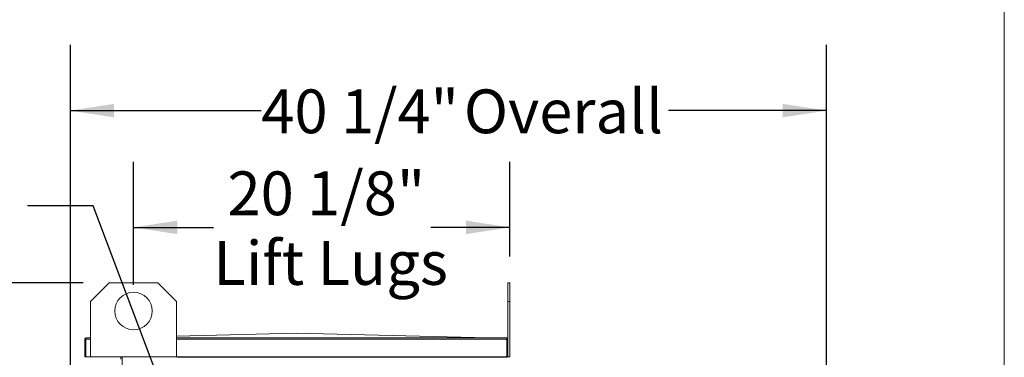
# Model space of a CAD drawing. Units: inches. Extents: x 0.3 to 10.6, y 0.5 to 8.2.
# Drawn here: x 8.7 to 10.6, y 3.3 to 4 of the extents above; entities that cross this region are included whole.
import ezdxf

# ---------------------------------------------------------------- set-up
doc = ezdxf.new("R2010")
doc.units = ezdxf.units.IN
doc.header["$MEASUREMENT"] = 0
doc.linetypes.add('SLD-Solid', pattern=[0])
doc.layers.add('DRAWING_FORMAT_LINES', color=7, linetype='SLD-Solid', lineweight=15)
doc.layers.add('TEXT', color=7, linetype='SLD-Solid')
doc.styles.add('SLDTEXTSTYLE0', font='GOTHIC.TTF', dxfattribs={"width": 0.913})
doc.styles.get("Standard").update_dxf_attribs({"font": 'GOTHIC.TTF'})
doc.dimstyles.new('SLDDIMSTYLE0', dxfattribs={"dimtxt": 0.083333, "dimasz": 0.083333, "dimexe": 0, "dimexo": 0.0625, "dimgap": 0.020833, "dimtad": 0, "dimdec": 6, "dimlfac": 28, "dimrnd": 1e-09, "dimzin": 12, "dimdsep": 46, "dimlunit": 5, "dimtxsty": 'SLDTEXTSTYLE0', "dimsah": 1, "dimcen": 0.09, "dimadec": 0, "dimazin": 3, "dimtfac": 1, "dimtdec": 3, "dimtofl": 0, "dimtmove": 0, "dimatfit": 3, "dimfxl": 1, "dimfrac": 2, "dimtolj": 1, "dimtzin": 12, "dimarcsym": 0})
doc.dimstyles.new('SLDDIMSTYLE4', dxfattribs={"dimtxt": 0.18, "dimasz": 0.083333, "dimexe": 0, "dimexo": 0.0625, "dimgap": 0, "dimtad": 0, "dimtih": 1, "dimtoh": 1, "dimdec": 0, "dimrnd": 1e-09, "dimzin": 0, "dimdsep": 46, "dimlunit": 5, "dimtxsty": 'Standard', "dimsah": 1, "dimcen": 0.09, "dimadec": 0, "dimazin": 0, "dimtfac": 0.083333, "dimtdec": 0, "dimtofl": 0, "dimtmove": 0, "dimatfit": 3, "dimfxl": 1, "dimfrac": 2, "dimtolj": 1, "dimtzin": 0, "dimarcsym": 0})

# ---------------------------------------------------------------- blocks, each defined once
blk = doc.blocks.new('_D_14')
at = {"layer": 'TEXT'}
for p, q in [((8.9321, 3.4851), (8.9321, 3.7192)), ((9.6488, 3.5387), (9.6488, 3.7192)), ((8.9321, 3.5942), (9.0843, 3.5942)), ((9.6488, 3.5942), (9.4979, 3.5942))]:
    blk.add_line(p, q, dxfattribs=at)
for points in [[(8.9321, 3.5942), (9.0155, 3.5814), (9.0155, 3.607)], [(9.6488, 3.5942), (9.5654, 3.607), (9.5654, 3.5814)]]:
    blk.add_solid(points, dxfattribs=at)
at = {"layer": 'TEXT', "char_height": 0.08333, "attachment_point": 1, "style": 'SLDTEXTSTYLE0'}
for s, insert in [('20 1/8"', (9.1111, 3.7007)), ('Lift Lugs', (9.0843, 3.5682))]:
    blk.add_mtext(s, dxfattribs=dict(at, insert=insert))
blk = doc.blocks.new('_D_15')
at = {"layer": 'TEXT'}
for p, q in [((8.8119, 3.2291), (8.8119, 3.9414)), ((10.2512, 3.3055), (10.2512, 3.9414)), ((8.8119, 3.8164), (9.1754, 3.8164)), ((10.2512, 3.8164), (9.9504, 3.8164))]:
    blk.add_line(p, q, dxfattribs=at)
for points in [[(8.8119, 3.8164), (8.8952, 3.8036), (8.8952, 3.8293)], [(10.2512, 3.8164), (10.1679, 3.8293), (10.1679, 3.8036)]]:
    blk.add_solid(points, dxfattribs=at)
at = {"layer": 'TEXT', "char_height": 0.08333, "attachment_point": 1, "style": 'SLDTEXTSTYLE0'}
for s, insert in [('40 1/4"', (9.1754, 3.8567)), (' Overall', (9.5355, 3.8567))]:
    blk.add_mtext(s, dxfattribs=dict(at, insert=insert))
blk = doc.blocks.new('_D_16')
at = {"layer": 'TEXT'}
for p, q in [((8.8361, 3.4887), (8.5302, 3.4887)), ((8.6552, 3.4887), (8.6552, 2.9374)), ((8.6552, 1.982), (8.6552, 2.5531)), ((8.8636, 1.982), (8.5302, 1.982))]:
    blk.add_line(p, q, dxfattribs=at)
for points in [[(8.6552, 3.4887), (8.6424, 3.4053), (8.668, 3.4053)], [(8.6552, 1.982), (8.668, 2.0653), (8.6424, 2.0653)]]:
    blk.add_solid(points, dxfattribs=at)
at = {"layer": 'TEXT', "char_height": 0.08333, "attachment_point": 1, "rotation": 90, "style": 'SLDTEXTSTYLE0'}
for s, insert in [('42 1/8"', (8.5487, 2.5652)), ('Overall', (8.6812, 2.5531))]:
    blk.add_mtext(s, dxfattribs=dict(at, insert=insert))

msp = doc.modelspace()

# ---------------------------------------------------------------- linework, layer by layer
at = {"color": 7, "linetype": 'SLD-Solid', "lineweight": 15}
for p, q in [((8.88605706, 3.4886734), (8.85034276, 3.45295913)), ((8.97823562, 3.4886734), (8.88605706, 3.4886734)), ((9.01394991, 3.45295913), (8.97823562, 3.4886734)), ((9.64489635, 3.4886734), (9.64875347, 3.4886734)), ((9.64489635, 3.45295913), (9.64489635, 3.4886734)), ((9.64875347, 3.4886734), (9.64875347, 3.45295913)), ((8.85034276, 3.45295913), (8.85034276, 3.34803057)), ((9.01394991, 3.34803057), (9.01394991, 3.45295913)), ((9.64875347, 3.45295913), (9.64489635, 3.45295913)), ((9.64489635, 3.45295913), (9.64489635, 3.38160202)), ((9.64875347, 3.45295913), (9.64875347, 3.34803057)), ((8.83919991, 3.34803057), (8.83919991, 3.38160202)), ((8.84062847, 3.38160202), (8.83919991, 3.38160202)), ((8.84062847, 3.34803057), (8.84062847, 3.38160202)), ((8.84134277, 3.38160202), (8.84134277, 3.38374483)), ((8.84134277, 3.38374483), (8.85034276, 3.38374483)), ((8.84134277, 3.38160202), (8.84134277, 3.34803057)), ((9.01394991, 3.38709357), (9.24204812, 3.39267338)), ((9.01394991, 3.38374483), (9.64275349, 3.38374483)), ((9.24204812, 3.39267338), (9.60703919, 3.38374483)), ((9.64275349, 3.38374483), (9.64275349, 3.38160202)), ((9.64275349, 3.34803057), (9.64275349, 3.38160202)), ((9.64275349, 3.3770663), (9.6430749, 3.3770663)), ((9.6430749, 3.34683655), (9.6430749, 3.3770663)), ((9.64346775, 3.38160202), (9.64489635, 3.38160202)), ((9.64346775, 3.38160202), (9.64346775, 3.34803057)), ((9.64489635, 3.38160202), (9.64489635, 3.34803057)), ((8.83919991, 3.34803057), (8.84062847, 3.34803057)), ((8.84134277, 3.34803057), (8.85034276, 3.34803057)), ((8.85034276, 3.34803057), (9.01394991, 3.34803057)), ((8.90807491, 3.34803057), (8.90807491, 3.34356626)), ((9.01394991, 3.34803057), (9.64275349, 3.34803057)), ((9.01582491, 3.34803057), (9.01582491, 3.34767338)), ((9.01582491, 3.34767338), (9.01582491, 3.34695916)), ((9.01582491, 3.34692656), (9.01582491, 3.34695916)), ((9.6423606, 3.34695916), (9.01582491, 3.34695916)), ((9.60593204, 3.34803057), (9.60593204, 3.34705479)), ((9.6423606, 3.34767338), (9.6423606, 3.34803057)), ((9.6423606, 3.34695916), (9.6423606, 3.34767338)), ((9.6423606, 3.34695916), (9.6423606, 3.34692656)), ((9.64489635, 3.34803057), (9.64346775, 3.34803057)), ((9.64875347, 3.34803057), (9.64489635, 3.34803057))]:
    msp.add_line(p, q, dxfattribs=at)
at = {"color": 8, "linetype": 'SLD-Solid', "lineweight": 15}
for p, q in [((8.84134277, 3.38160202), (8.85034276, 3.38160202)), ((9.01394991, 3.38160202), (9.64275349, 3.38160202)), ((8.91021777, 3.34803057), (8.91021777, 3.30322702)), ((9.01582491, 3.34767338), (9.60593204, 3.34767338)), ((9.63950348, 3.34803057), (9.63950348, 3.34705479)), ((9.64068799, 3.34767338), (9.6423606, 3.34767338))]:
    msp.add_line(p, q, dxfattribs=at)
at = {"color": 7, "linetype": 'SLD-Solid', "lineweight": 15}
msp.add_circle((8.93214633, 3.43510199), 0.03571429, dxfattribs=at)
for centre, radius, start, end in [((8.84134276, 3.38160199), 0.00214286, 90, 180), ((8.84134276, 3.38160199), 0.00071429, 90, 180), ((9.64275347, 3.38160199), 0.00214286, 0, 90), ((9.64275347, 3.38160199), 0.00071429, 0, 90)]:
    msp.add_arc(centre, radius, start, end, dxfattribs=at)
at = {"layer": 'DRAWING_FORMAT_LINES', "color": 8, "true_color": 0x808080}
msp.add_line((10.58994011, 1.06028389), (10.58994011, 8.17066994), dxfattribs=at)

# ---------------------------------------------------------------- dimensions: what is measured, and where the dimension line sits
at = {"layer": 'TEXT'}
for base, p1, p2, angle, text, picture, middle in [((8.81189633, 3.81643018), (10.25118943, 3.25545288), (8.81189633, 3.17905657), 0, '<> Overall', '_D_15', (9.56293824, 3.81643018)), ((8.65519048, 1.98199484), (8.88605705, 3.48867342), (8.9135749, 1.98199484), 90, '<>\\POverall', '_D_16', (8.65519048, 2.74523048))]:
    dim = msp.add_linear_dim(base=base, p1=p1, p2=p2, angle=angle, text=text, dimstyle='SLDDIMSTYLE0', dxfattribs=at)
    dim.commit()
    dim.dimension.update_dxf_attribs({"geometry": picture, "text_midpoint": middle, "dimtype": 160})
dim = msp.add_linear_dim(base=(9.64875347, 3.59420796), p1=(8.93214633, 3.43510199), p2=(9.64875347, 3.48867342), text='<>\\PLift Lugs', dimstyle='SLDDIMSTYLE0', dxfattribs=at)
dim.commit()
dim.dimension.update_dxf_attribs({"geometry": '_D_14', "text_midpoint": (9.29113189, 3.59420796), "dimtype": 160})

# ---------------------------------------------------------------- leaders
msp.add_leader([(9.14578295, 2.86612461), (8.85526106, 3.63515623), (8.73026106, 3.63515623)], dimstyle='SLDDIMSTYLE4', dxfattribs=at)

doc.saveas('drawing.dxf')
